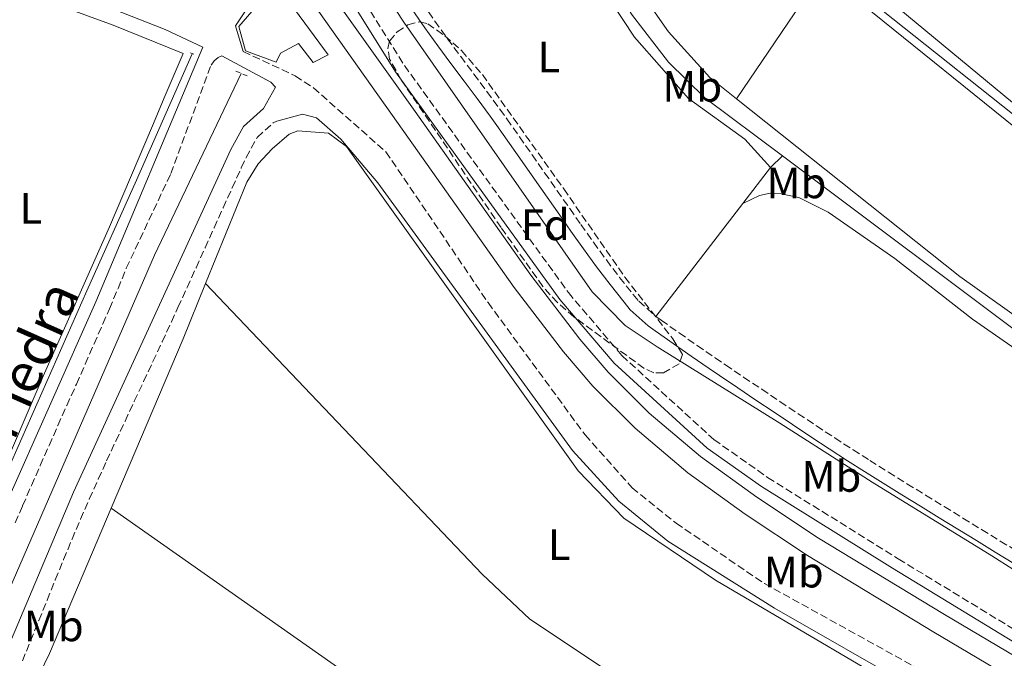
# Model space of a CAD drawing. Units: metres. Extents: x 619089 to 622581, y 4646159 to 4648531.
# Drawn here: x 621205 to 621430, y 4646844 to 4646990 of the extents above; entities that cross this region are included whole.
import ezdxf
from ezdxf.enums import TextEntityAlignment as Align

# ---------------------------------------------------------------- set-up
doc = ezdxf.new("R2010")
doc.units = ezdxf.units.M
doc.header["$MEASUREMENT"] = 0
doc.linetypes.add('DGN Style 2', pattern=[1.7399219301090239, 1.043953158065414, -0.6959687720436097])
doc.linetypes.add('DGN Style 3', pattern=[2.435890702152634, 1.739921930109024, -0.6959687720436097])
for name, color, linetype, lineweight in [('Acequia sin especificar', 4, 'Continuous', 0), ('Camino', 7, 'DGN Style 3', 0), ('Canal de obra', 4, 'Continuous', 13), ('Curva de nivel intermedia', 30, 'Continuous', 0), ('Estanque', 4, 'Continuous', 0), ('Etiqueta de uso rústico', 92, 'Continuous', 0), ('Etiqueta de zona arbolada', 92, 'Continuous', 0), ('Línea de cambio de uso (parcela vista)', 92, 'Continuous', 0), ('Margen derecho', 7, 'Continuous', 0), ('Pontón-alcantarilla (pasos de agua)', 1, 'DGN Style 2', 0), ('Zona arbolada', 92, 'DGN Style 3', 0)]:
    doc.layers.add(name, color=color, linetype=linetype, lineweight=lineweight)
doc.styles.add('Style-Arial', font='arial.ttf')

msp = doc.modelspace()

# ---------------------------------------------------------------- linework, layer by layer
at = {"layer": 'Acequia sin especificar', "color": 4, "linetype": 'Continuous', "lineweight": 0, "extrusion": (0.1421644954887799, 0.1616881046247042, 0.9765481109731827), "elevation": 839992.3206835723, "flags": 128}
msp.add_lwpolyline([(2601808.512960785, -3808643.076756651), (2601731.728968034, -3808646.978302149), (2601706.895024112, -3808647.071196089)], dxfattribs=at)
at = {"layer": 'Acequia sin especificar', "color": 4, "linetype": 'Continuous', "lineweight": 0}
for points in [[(621310.0899999999, 4647058.92, 294.9499999999971), (621306.9900000002, 4647053.9, 294.9400000000023), (621321.9800000006, 4647030.41, 294.7599999999948), (621344.5999999996, 4646991.5, 294.9400000000023), (621353.04, 4646980.550000001, 294.6999999999971), (621361.3200000003, 4646972.42, 294.6199999999953), (621379.04, 4646959.15, 294.6100000000006)], [(621279.04, 4647010.34, 295.929999999993), (621292.5800000001, 4646989.689999999, 295.929999999993), (621335.6100000005, 4646928.15, 296.0200000000041), (621343.1200000001, 4646920.449999999, 295.929999999993), (621350.4800000006, 4646915.600000001, 295.8300000000018), (621378.4800000006, 4646898.189999999, 295.7400000000052), (621399.5, 4646884.720000001, 295.8300000000018), (621426.8600000005, 4646867.869999999, 295.8300000000018), (621503.5899999999, 4646819.210000001, 295.7400000000052)], [(621145.9400000004, 4646759.67, 298.3500000000058), (621157.3799999999, 4646786.100000001, 297.6000000000058), (621220.25, 4646928.350000001, 297.1199999999953), (621231.6200000001, 4646953.640000001, 296.6499999999942), (621244.2999999998, 4646982.449999999, 296.8399999999965)], [(621115.75, 4646668.699999999, 299.1100000000006), (621140.6399999997, 4646723.039999999, 298.2899999999936), (621153.1299999999, 4646751.539999999, 298.2899999999936), (621172.5800000001, 4646791.470000001, 297.8399999999965), (621235.7100000001, 4646936.480000001, 296.3399999999965), (621255.4900000002, 4646977.960000001, 296.570000000007)], [(621379.04, 4646959.15, 294.6100000000006), (621437.4199999999, 4646915.42, 294.5500000000029), (621446.0599999996, 4646909.359999999, 294.4799999999959), (621453.0899999999, 4646905.869999999, 294.6300000000047), (621516.3899999997, 4646859.310000001, 294.4799999999959), (621526.1799999997, 4646852.51, 294.4499999999971)]]:
    msp.add_polyline3d(points, dxfattribs=at)
at = {"layer": 'Camino', "color": 7, "linetype": 'DGN Style 3', "lineweight": 0}
for points in [[(621274.7100000011, 4647008.670000004, 297.4499999999971), (621292.7699999991, 4646979.739999998, 296.800000000003), (621330.1799999992, 4646927.949999999, 297.020000000004), (621342.399999999, 4646913.57, 296.8999999999943), (621363.4099999998, 4646894.41, 296.820000000007), (621375.6700000019, 4646885.770000001, 296.9400000000024), (621405.5000000005, 4646867.180000001, 296.6699999999982), (621584.2700000001, 4646758.260000003, 296.5200000000041)], [(621296.8399999993, 4646994.010000002, 296.070000000007), (621299.6800000002, 4646989.899999999, 296.0399999999935), (621302.6099999984, 4646985.850000001, 296.0099999999949), (621305.5900000001, 4646981.830000003, 296), (621308.6000000008, 4646977.830000004, 295.9799999999959), (621311.5899999993, 4646973.820000002, 295.9700000000011), (621314.5500000009, 4646969.789999999, 295.949999999997), (621316.1400000001, 4646967.570000002, 295.949999999997), (621319.019999999, 4646963.489999998, 295.9400000000024), (621321.8999999979, 4646959.4, 295.929999999993), (621324.7600000012, 4646955.300000001, 295.929999999993), (621327.629999999, 4646951.210000001, 295.9400000000024), (621330.4999999988, 4646947.110000002, 295.9400000000024), (621333.0300000013, 4646943.510000003, 295.949999999997), (621335.9200000014, 4646939.430000001, 295.9700000000011), (621338.8500000017, 4646935.390000002, 296.0099999999949), (621341.8700000015, 4646931.410000001, 296.0599999999978), (621344.9999999985, 4646927.5, 296.1000000000059), (621346.2500000002, 4646926.010000004, 296.1000000000059), (621349.9600000005, 4646922.670000002, 295.9799999999959), (621350.1499999984, 4646922.530000002, 295.9700000000011)], [(621203.859999998, 4646875.420000002, 298.8200000000069), (621205.5799999969, 4646879.32, 298.8000000000029), (621207.6000000021, 4646883.9, 298.770000000004), (621209.6099999992, 4646888.469999999, 298.7400000000054), (621211.6200000008, 4646893.050000001, 298.7100000000065), (621213.6399999993, 4646897.63, 298.679999999993), (621215.6499999985, 4646902.210000001, 298.6399999999995), (621217.8799999993, 4646907.059999999, 298.6399999999995), (621219.890000001, 4646911.640000001, 298.6100000000005), (621221.8899999993, 4646916.219999999, 298.5800000000019), (621223.8999999987, 4646920.81, 298.550000000003), (621225.3999999984, 4646924.25, 298.5200000000041), (621227.3599999987, 4646928.850000001, 298.5099999999949), (621229.2399999985, 4646933.49, 298.5399999999936), (621239.4100000008, 4646955.090000001, 298.0500000000029), (621248.6000000018, 4646979.840000001, 298.0700000000069), (621249.3399999995, 4646980.86, 298.0700000000069), (621250.239999998, 4646981.570000002, 298.0200000000042), (621251.0399999982, 4646981.969999999, 297.9700000000013)], [(621255.94, 4646982.960000001, 298.0700000000069), (621267.82, 4646977.410000001, 298.2700000000041), (621271.9899999986, 4646974.670000004, 298.1699999999983), (621288.4999999999, 4646960.080000003, 297.6600000000035), (621311.8500000008, 4646925.66, 297.6600000000035), (621333.9999999992, 4646895.460000001, 297.5899999999966), (621344.719999999, 4646883.430000001, 297.3500000000058), (621354.7699999985, 4646875.310000001, 297.3500000000058), (621374.9200000009, 4646861.550000001, 297.5000000000001), (621414.3000000003, 4646839.770000001, 297.3800000000047), (621457.0300000003, 4646814.960000001, 296.6100000000006), (621552.7499999997, 4646757.770000001, 296.8699999999954), (621584.0599999978, 4646740.260000003, 297.0399999999937), (621608.9100000008, 4646727.38, 297.0399999999937), (621628.3599999992, 4646716.88, 297.0399999999937), (621633.1700000014, 4646714.330000003, 296.7599999999949), (621639.1599999995, 4646710.100000001, 296.5700000000071), (621646.0199999993, 4646703.710000001, 296.6000000000058)], [(621205.5199999987, 4646843.88, 298.4600000000065), (621207.4099999998, 4646848.500000002, 298.4199999999982), (621209.3000000007, 4646853.140000002, 298.3699999999955), (621211.1700000016, 4646857.770000001, 298.3300000000017), (621213.0500000013, 4646862.410000001, 298.2899999999937), (621214.949999999, 4646867.030000002, 298.2500000000001), (621216.86, 4646871.649999999, 298.2100000000063), (621218.8099999991, 4646876.250000002, 298.1699999999983), (621220.8099999975, 4646880.84, 298.1300000000047), (621222.8599999994, 4646885.4, 298.0899999999966), (621224.7600000014, 4646889.550000001, 298.0700000000069), (621226.859999998, 4646894.080000004, 298.0700000000069), (621228.969999998, 4646898.620000001, 298.1000000000058), (621231.079999998, 4646903.149999999, 298.1300000000047), (621233.1999999993, 4646907.680000001, 298.1699999999983), (621235.3200000004, 4646912.2, 298.2100000000063), (621237.4400000017, 4646916.730000001, 298.229999999996), (621239.5499999993, 4646921.270000001, 298.2500000000001), (621241.0499999991, 4646924.530000002, 298.2500000000001), (621243.1299999979, 4646929.080000003, 298.2500000000001), (621245.1900000009, 4646933.63, 298.2500000000001), (621247.2499999995, 4646938.180000001, 298.2500000000001), (621249.2999999992, 4646942.739999999, 298.2500000000001), (621251.3599999979, 4646947.300000001, 298.2500000000001), (621253.4299999998, 4646951.850000001, 298.2500000000001), (621255.5100000007, 4646956.410000003, 298.2500000000001), (621256.6000000016, 4646958.810000001, 298.2500000000001), (621259.1299999995, 4646963.360000002, 298.2500000000001), (621262.7800000019, 4646966.66, 298.2500000000001), (621263.6099999989, 4646967.080000003, 298.229999999996)], [(621350.1499999984, 4646922.530000002, 295.9700000000011), (621351.3799999978, 4646921.640000002, 295.949999999997), (621355.4600000014, 4646918.750000001, 295.9400000000024), (621359.5599999984, 4646915.88, 295.949999999997), (621363.6700000013, 4646913.050000002, 295.9600000000065), (621366.0300000015, 4646911.460000002, 295.949999999997), (621370.1800000002, 4646908.670000004, 295.9100000000035), (621374.3299999986, 4646905.88, 295.8699999999955), (621378.4799999993, 4646903.090000002, 295.820000000007), (621382.6400000012, 4646900.309999999, 295.7700000000041), (621386.8000000009, 4646897.539999999, 295.729999999996), (621390.9800000007, 4646894.800000001, 295.6900000000023), (621395.1700000016, 4646892.080000003, 295.6600000000036), (621399.0000000005, 4646889.640000001, 295.6399999999995), (621403.2299999995, 4646886.980000001, 295.6300000000047), (621407.4800000007, 4646884.340000001, 295.6199999999953), (621411.7299999997, 4646881.710000002, 295.6199999999953), (621415.9899999979, 4646879.100000001, 295.6100000000006), (621420.2500000005, 4646876.480000001, 295.6100000000006), (621424.5199999996, 4646873.870000001, 295.6100000000006), (621428.7799999998, 4646871.260000003, 295.6199999999953), (621433.0399999978, 4646868.640000001, 295.6199999999953), (621436.9400000004, 4646866.220000001, 295.6300000000047)]]:
    msp.add_polyline3d(points, dxfattribs=at)
at = {"layer": 'Canal de obra', "color": 4, "linetype": 'Continuous', "lineweight": 13}
for points in [[(621444.0599999996, 4646832.42, 295.7100000000065), (621413.5899999999, 4646850.449999999, 295.7100000000065), (621384.7800000003, 4646867.949999999, 295.7100000000065), (621370.5599999996, 4646877.359999999, 295.7100000000065), (621357.4400000004, 4646886.84, 295.8600000000006), (621345.4299999997, 4646896.980000001, 296.4700000000012), (621335.7699999996, 4646906.57, 296.320000000007), (621329.0999999996, 4646914.4, 295.8600000000006), (621317.8099999996, 4646929.15, 295.0899999999965), (621291.3300000001, 4646966.550000001, 294.7899999999936), (621273.1200000001, 4646992.210000001, 295.8600000000006), (621266.7199999997, 4647001.210000001, 296.320000000007), (621270.4800000006, 4647004.050000001, 297.8800000000047), (621276.9600000001, 4646994.939999999, 295.8600000000006), (621295.1699999999, 4646969.279999999, 294.7899999999936), (621321.6100000005, 4646931.939999999, 295.0899999999965), (621332.7699999996, 4646917.359999999, 295.8600000000006), (621339.2300000006, 4646909.779999999, 296.320000000007), (621348.6200000001, 4646900.460000001, 296.4700000000012), (621360.3399999999, 4646890.560000001, 295.8600000000006), (621373.2400000002, 4646881.24, 295.7100000000065), (621387.2999999998, 4646871.939999999, 295.7100000000065), (621416.0199999996, 4646854.49, 295.7100000000065), (621446.4800000006, 4646836.460000001, 295.7100000000065)], [(621270.4800000006, 4647004.050000001, 296.320000000007), (621276.9600000001, 4646994.939999999, 295.8600000000006), (621295.1699999999, 4646969.279999999, 294.7899999999936), (621321.6100000005, 4646931.939999999, 295.0899999999965), (621332.7699999996, 4646917.359999999, 295.8600000000006), (621339.2300000006, 4646909.779999999, 296.320000000007), (621348.6200000001, 4646900.460000001, 296.4700000000012), (621360.3399999999, 4646890.560000001, 295.8600000000006), (621373.2400000002, 4646881.24, 295.7100000000065), (621387.2999999998, 4646871.939999999, 295.7100000000065), (621416.0199999996, 4646854.49, 295.7100000000065), (621446.4800000006, 4646836.460000001, 295.7100000000065)], [(621266.7199999997, 4647001.210000001, 296.320000000007), (621273.1200000001, 4646992.210000001, 295.8600000000006), (621291.3300000001, 4646966.550000001, 294.7899999999936), (621317.8099999996, 4646929.15, 295.0899999999965), (621329.0999999996, 4646914.4, 295.8600000000006), (621335.7699999996, 4646906.57, 296.320000000007), (621345.4299999997, 4646896.980000001, 296.4700000000012), (621357.4400000004, 4646886.84, 295.8600000000006), (621370.5599999996, 4646877.359999999, 295.7100000000065), (621384.7800000003, 4646867.949999999, 295.7100000000065), (621413.5899999999, 4646850.449999999, 295.7100000000065), (621444.0599999996, 4646832.42, 295.7100000000065), (621477.4199999999, 4646812.09, 295.8600000000006), (621497.3499999996, 4646799.869999999, 296.1699999999983), (621536.6200000001, 4646776.02, 295.8600000000006), (621566.5800000001, 4646757.99, 295.9900000000052), (621614.5499999998, 4646729.32, 294.6100000000006), (621619.8799999999, 4646726.439999999, 294.4100000000035), (621625.5599999996, 4646723.939999999, 294.320000000007), (621634.29, 4646721.119999999, 294.4100000000035), (621643.4900000002, 4646719.33, 294.75), (621647.3300000001, 4646719.310000001, 294.7200000000012)]]:
    msp.add_polyline3d(points, dxfattribs=at)
at = {"layer": 'Curva de nivel intermedia', "color": 30, "linetype": 'Continuous', "lineweight": 0, "elevation": 294.9999999999999, "flags": 128}
msp.add_lwpolyline([(621366.2300000006, 4647153.77), (621338.8400000005, 4647105.890000001), (621337.8400000016, 4647103.699999999), (621337.5500000009, 4647101.210000001), (621339.0000000015, 4647093.490000002), (621339.0199999993, 4647091.679999998), (621338.6399999994, 4647090.8), (621337.6400000004, 4647090.739999999), (621335.8099999996, 4647092.449999999), (621335.070000002, 4647092.99), (621334.2400000006, 4647093.380000002), (621333.1100000017, 4647093.660000001), (621332.4500000002, 4647093.470000001), (621332.3300000017, 4647092.689999999), (621347.5399999999, 4647062.75), (621362.870000001, 4647031.279999999), (621366.4200000004, 4647024.649999999), (621373.1799999997, 4647014.459999999), (621378.3899999999, 4647009.06), (621453.520000001, 4646948.430000001)], dxfattribs=at)
at = {"layer": 'Estanque', "color": 4, "linetype": 'Continuous', "lineweight": 0}
msp.add_polyline3d([(621263.4100000003, 4646998.49, 297.9799999999959), (621275.3399999999, 4646982.17, 296.8500000000058), (621271.9400000004, 4646980.430000001, 297.0299999999988), (621268.54, 4646984.82, 296.9400000000023), (621264.4900000002, 4646982.600000001, 297.0299999999988), (621263.4400000004, 4646980.5, 297.7899999999936), (621256.4600000001, 4646983.15, 297.9799999999959), (621254.9100000003, 4646988.66, 297.9799999999959)], close=True, dxfattribs=at)
msp.add_polyline3d([(621263.4400000004, 4646980.5, 297.7899999999936), (621256.4600000001, 4646983.15, 297.9799999999959), (621254.9100000003, 4646988.66, 297.9799999999959), (621263.4100000003, 4646998.49, 297.9799999999959), (621275.3399999999, 4646982.17, 296.8500000000058), (621271.9400000004, 4646980.430000001, 297.0299999999988), (621268.54, 4646984.82, 296.9400000000023), (621264.4900000002, 4646982.600000001, 297.0299999999988), (621263.4400000004, 4646980.5, 297.7899999999936)], dxfattribs=at)
at = {"layer": 'Línea de cambio de uso (parcela vista)', "color": 92, "linetype": 'Continuous', "lineweight": 0, "extrusion": (0.003986045336016489, 0.005877234729219549, 0.9999747844593467), "elevation": 30083.14213178765, "flags": 128}
msp.add_lwpolyline([(621382.9784544562, 4646905.951457967), (621362.4275813279, 4646875.650934643)], dxfattribs=at)
at = {"layer": 'Línea de cambio de uso (parcela vista)', "color": 92, "linetype": 'Continuous', "lineweight": 0, "extrusion": (0.2672680641683126, 0.2603131331693631, 0.9277956965707872), "elevation": 1376012.607072271, "flags": 128}
msp.add_lwpolyline([(2895372.543218788, -3421074.170646997), (2895372.543218789, -3421070.123351603)], dxfattribs=at)
at = {"layer": 'Línea de cambio de uso (parcela vista)', "color": 92, "linetype": 'Continuous', "lineweight": 0, "extrusion": (-0.001764250925342443, -0.00229101778884745, 0.9999958193193429), "elevation": -11446.40511268739, "flags": 128}
msp.add_lwpolyline([(621369.5753402378, 4646934.28142549), (621375.9053833141, 4646942.501447061)], dxfattribs=at)
at = {"layer": 'Línea de cambio de uso (parcela vista)', "color": 92, "linetype": 'Continuous', "lineweight": 0, "extrusion": (-0.002250638903147904, -0.002920053896783768, 0.9999932039317906), "elevation": -14671.73107327788, "flags": 128}
msp.add_lwpolyline([(621349.2424231203, 4646899.499190012), (621369.1126428723, 4646925.279299923)], dxfattribs=at)
at = {"layer": 'Línea de cambio de uso (parcela vista)', "color": 92, "linetype": 'Continuous', "lineweight": 0, "extrusion": (-0.7339836345334125, 0.3110190467076857, 0.603767485727879), "elevation": 989478.2019500234, "flags": 128}
msp.add_lwpolyline([(-4520979.352589798, -749054.5313908332), (-4521021.305159862, -749054.4561236794), (-4521034.954131463, -749054.8073703966)], dxfattribs=at)
at = {"layer": 'Línea de cambio de uso (parcela vista)', "color": 92, "linetype": 'Continuous', "lineweight": 0, "extrusion": (0.003512823759190622, 0.001305407702619078, 0.9999929779653289), "elevation": 8545.682480272537, "flags": 128}
msp.add_lwpolyline([(621242.4928245095, 4646922.8537795), (621305.5929972347, 4646856.513755534), (621316.5129298583, 4646846.233714217), (621403.533200896, 4646788.253664814)], dxfattribs=at)
at = {"layer": 'Línea de cambio de uso (parcela vista)', "color": 92, "linetype": 'Continuous', "lineweight": 0, "extrusion": (0.6542156317667874, -0.2792684003897437, 0.7028592090139654), "elevation": -891101.2353148232, "flags": 128}
msp.add_lwpolyline([(4517626.059019889, 880910.4057818216), (4517633.730766746, 880909.913745078), (4517669.786308057, 880909.9840360414)], dxfattribs=at)
at = {"layer": 'Línea de cambio de uso (parcela vista)', "color": 92, "linetype": 'Continuous', "lineweight": 0, "extrusion": (0.4408041590061004, 0.6370820093481251, 0.6323117955311921), "elevation": 3234469.874773745, "flags": 128}
msp.add_lwpolyline([(2132965.394860986, -2639549.297711901), (2133079.824538968, -2639548.549048531), (2133163.569071018, -2639549.568779673)], dxfattribs=at)
at = {"layer": 'Línea de cambio de uso (parcela vista)', "color": 92, "linetype": 'Continuous', "lineweight": 0}
for points in [[(621368.54, 4646972.199999999, 294.9400000000023), (621362.5, 4646977.01, 294.9600000000065), (621353.0099999999, 4646987.439999999, 294.7200000000012), (621338.7599999999, 4647007.930000001, 294.5599999999977), (621310.0899999999, 4647058.92, 294.9499999999971)], [(621376.3499999996, 4646956.529999999, 296.1199999999953), (621370.4800000006, 4646962.939999999, 296.5800000000018), (621357.5899999999, 4646972.25, 295.820000000007), (621345.2599999999, 4646986.24, 295.6600000000035), (621330.0800000001, 4647009.390000001, 295.6600000000035), (621314.0999999996, 4647037.01, 295.6600000000035), (621308.2100000001, 4647048.689999999, 295.5099999999948), (621305.29, 4647049.26, 295.6600000000035), (621302.9600000001, 4647047.5, 295.820000000007), (621300.1600000003, 4647046.9, 296.3000000000029)], [(621365.0700000003, 4647045.16, 295.0099999999948), (621365.5300000003, 4647041.17, 295.0099999999948), (621369.0599999996, 4647032.41, 294.8600000000006), (621373.6299999999, 4647023.52, 294.8699999999953), (621379.6699999999, 4647014.33, 294.7700000000041), (621453.5300000003, 4646953.17, 294.3999999999942), (621469.7999999998, 4646941.529999999, 293.8699999999953)], [(621188.6799999997, 4646858.57, 297.679999999993), (621210.25, 4646908.859999999, 296.9199999999983), (621225.4199999999, 4646942.99, 297.2100000000065), (621235.2100000001, 4646966.02, 296.8300000000018), (621238.1200000001, 4646972.92, 297.0299999999988), (621242.2100000001, 4646982.49, 297.8699999999953), (621226.2199999997, 4646989.01, 296.75), (621198.0099999999, 4646999.350000001, 297.3600000000006), (621194.6299999999, 4647000.680000001, 297.3699999999953)], [(621368.54, 4646972.199999999, 294.9400000000023), (621419.5099999999, 4646931.59, 294.8099999999977), (621458.8200000003, 4646903.720000001, 294.6399999999995), (621520.6699999999, 4646859.109999999, 294.6399999999995), (621524.7699999996, 4646856.779999999, 294.7899999999936), (621528.8600000005, 4646856.800000001, 294.7899999999936), (621532.5700000003, 4646860.180000001, 294.8000000000029), (621547.04, 4646879.439999999, 294.6399999999995)], [(621247.3700000001, 4646930.050000001, 297.8800000000047), (621256.7400000002, 4646953.119999999, 297.3899999999995), (621259.3700000001, 4646957.300000001, 297.5200000000041), (621262.5599999996, 4646960.74, 297.6900000000023), (621266.4199999999, 4646964.07, 297.7200000000012), (621268.3899999997, 4646964.859999999, 297.6900000000023), (621275.4100000003, 4646964.300000001, 297.5399999999936), (621279.5499999998, 4646961.32, 297.5399999999936), (621332.3899999997, 4646887.300000001, 297.3899999999995), (621342.8099999996, 4646876.49, 297.5200000000041), (621363.79, 4646862.359999999, 297.5399999999936), (621398.9100000003, 4646841.600000001, 297.8899999999995), (621427.6699999999, 4646823.960000001, 296.2899999999936)], [(621370.0199999996, 4646948.310000001, 296.0899999999965), (621373.79, 4646950.140000001, 295.7899999999936), (621376.2100000001, 4646950.66, 295.6699999999983), (621378.7800000003, 4646950.49, 295.6399999999995), (621382.7699999996, 4646949.66, 295.6300000000047), (621389.4600000001, 4646946.27, 295.4900000000052), (621404.7000000002, 4646935.75, 295.4799999999959), (621422.4299999997, 4646921.91, 295), (621448.1900000004, 4646904.029999999, 295.7700000000041), (621455.0300000003, 4646898.850000001, 295.9400000000023), (621456.0899999999, 4646896.529999999, 295.9400000000023), (621456.0999999996, 4646891.310000001, 295.9400000000023), (621455.8899999997, 4646890.49, 295.9400000000023)]]:
    msp.add_polyline3d(points, dxfattribs=at)
at = {"layer": 'Margen derecho', "color": 7, "linetype": 'Continuous', "lineweight": 0}
for points in [[(621013.4999999988, 4647079.449999999, 301.9400000000023), (621079.2899999992, 4647052.239999998, 299.9900000000052), (621148.4400000012, 4647023.230000001, 297.4900000000052), (621238.1299999978, 4646988.000000002, 297.8300000000019), (621246.7499999988, 4646983.969999999, 297.9799999999959), (621222.3200000006, 4646925.820000002, 298.479999999996), (621181.1199999995, 4646833.330000004, 298.9799999999959), (621165.6499999977, 4646796.469999999, 299.3500000000059), (621144.0500000013, 4646751.399999999, 299.8800000000047)], [(621579.6200000009, 4646758.190000001, 296.5200000000041), (621404.1999999996, 4646865.06, 296.6699999999982), (621374.2999999995, 4646883.699999999, 296.9400000000024), (621361.8500000017, 4646892.470000001, 296.820000000007), (621340.6099999986, 4646911.850000001, 296.8999999999943), (621328.219999999, 4646926.410000001, 297.020000000004), (621290.7100000004, 4646978.359999999, 296.800000000003), (621272.7399999973, 4647007.140000002, 297.4499999999971), (621272.0100000009, 4647006.580000003, 297.9199999999983), (621263.6400000001, 4646999.75, 298.0500000000029), (621257.6599999988, 4646994.080000004, 298.1000000000058), (621254.1700000019, 4646988.800000002, 298.1000000000058), (621255.94, 4646982.960000001, 298.0700000000069)], [(621431.8399999997, 4646866.11, 295.6199999999953), (621427.5799999973, 4646868.719999999, 295.6199999999953), (621423.3199999993, 4646871.340000001, 295.6100000000006), (621419.0599999991, 4646873.949999999, 295.6100000000006), (621414.800000001, 4646876.56, 295.6100000000006), (621410.5300000019, 4646879.180000001, 295.6199999999953), (621406.2699999993, 4646881.820000002, 295.6199999999953), (621402.0100000012, 4646884.470000001, 295.6300000000047), (621397.7600000021, 4646887.140000002, 295.6399999999995), (621393.9200000021, 4646889.580000003, 295.6600000000036), (621389.6999999998, 4646892.32, 295.6900000000023), (621385.5, 4646895.070000002, 295.729999999996), (621381.3200000002, 4646897.850000002, 295.7700000000041), (621377.1600000005, 4646900.640000002, 295.820000000007), (621373.010000002, 4646903.430000002, 295.8699999999955), (621368.859999999, 4646906.219999999, 295.9100000000035), (621364.7100000005, 4646909.010000003, 295.949999999997), (621362.329999998, 4646910.61, 295.9600000000065), (621358.1900000006, 4646913.470000001, 295.949999999997), (621354.0699999989, 4646916.350000002, 295.9400000000024), (621349.9699999974, 4646919.25, 295.949999999997), (621348.379999998, 4646920.399999999, 295.9799999999959), (621344.3199999991, 4646924.050000001, 296.1000000000059), (621342.8799999995, 4646925.77, 296.1000000000059), (621339.69, 4646929.760000002, 296.0599999999978), (621336.620000001, 4646933.81, 296.0099999999949), (621333.6599999995, 4646937.9, 295.9700000000011), (621330.7499999992, 4646941.989999998, 295.949999999997), (621328.2100000001, 4646945.600000002, 295.9400000000024), (621325.3400000001, 4646949.699999999, 295.9400000000024), (621322.479999999, 4646953.800000001, 295.929999999993), (621319.609999999, 4646957.890000002, 295.929999999993), (621316.7399999968, 4646961.980000001, 295.9400000000024), (621313.8700000013, 4646966.050000002, 295.949999999997), (621312.3, 4646968.239999998, 295.949999999997), (621309.3599999985, 4646972.239999999, 295.9700000000011), (621306.3799999991, 4646976.230000001, 295.9799999999959), (621303.3700000005, 4646980.239999998, 296), (621300.3700000008, 4646984.280000002, 296.0099999999949), (621297.4099999992, 4646988.390000001, 296.0399999999935), (621294.5100000004, 4646992.57, 296.070000000007)], [(621158.6499999971, 4646751.620000003, 299.3300000000017), (621169.8999999989, 4646774.470000001, 298.8600000000007), (621179.0900000001, 4646794.180000001, 299.0800000000018), (621185.5199999984, 4646807.530000002, 298.9700000000012), (621217.2199999976, 4646882.420000004, 298.1300000000047), (621253.1000000013, 4646960.580000003, 298.2500000000001), (621256.0100000014, 4646965.830000003, 298.2500000000001), (621260.5500000011, 4646969.930000001, 298.2500000000001), (621263.3500000017, 4646974.850000001, 298.1000000000058), (621262.260000001, 4646975.949999999, 298.3099999999977), (621251.0399999982, 4646981.969999999, 297.9700000000013)], [(621263.6099999989, 4646967.080000003, 298.229999999996), (621269.4499999994, 4646968.690000001, 297.570000000007), (621272.6900000004, 4646967.850000001, 297.2899999999937), (621278.2600000005, 4646963.000000001, 297.1000000000058), (621286.6700000014, 4646953.010000002, 297.1000000000058), (621331.1499999971, 4646891.940000002, 297.479999999996), (621341.6900000004, 4646880.34, 297.570000000007), (621352.9099999988, 4646871.2, 297.479999999996), (621377.2099999997, 4646855.960000001, 297.570000000007), (621409.3899999995, 4646837.54, 297.479999999996), (621433.269999998, 4646825.31, 297.7200000000011), (621455.5199999993, 4646812.390000002, 297.3099999999977), (621489.7199999975, 4646791.960000001, 297.4100000000036), (621547.0900000001, 4646757.680000001, 297.5599999999976), (621582.8799999978, 4646738.050000003, 297.0399999999937), (621607.7399999973, 4646725.170000004, 297.0399999999937), (621627.1799999989, 4646714.670000004, 297.0399999999937), (621631.8599999994, 4646712.190000001, 296.7599999999949), (621634.6800000002, 4646710.2, 296.6699999999982)]]:
    msp.add_polyline3d(points, dxfattribs=at)
at = {"layer": 'Pontón-alcantarilla (pasos de agua)', "color": 1, "linetype": 'DGN Style 2', "lineweight": 0, "extrusion": (-0.04157046070270327, 0.01796254469835208, 0.9989740956525974), "elevation": 57942.65557492054, "flags": 128}
msp.add_lwpolyline([(-4512202.434817656, -1271637.431456828), (-4512202.434817656, -1271638.314746136)], dxfattribs=at)
at = {"layer": 'Pontón-alcantarilla (pasos de agua)', "color": 1, "linetype": 'DGN Style 2', "lineweight": 0, "extrusion": (-0.04714736440501183, 0.01866585075663283, 0.9987135285181593), "elevation": 57745.63266417568, "flags": 128}
msp.add_lwpolyline([(-4549373.328916644, -1131471.228244987), (-4549373.328916644, -1131474.383573813)], dxfattribs=at)
at = {"layer": 'Zona arbolada', "color": 92, "linetype": 'DGN Style 3', "lineweight": 0}
msp.add_polyline3d([(621355.4800000006, 4646911.699999999, 303.0399999999936), (621351.9000000004, 4646909.630000001, 303.2899999999936), (621349.6900000004, 4646909.66, 303.3000000000029), (621347.4400000004, 4646910.67, 303.2899999999936), (621331.4400000004, 4646922.449999999, 303.5200000000041), (621327.6799999997, 4646925.67, 303.6699999999983), (621324.3600000005, 4646929.34, 303.8500000000058), (621314.8300000001, 4646942.77, 304.9799999999959), (621292.0199999996, 4646976.49, 305.6399999999995), (621289.3799999999, 4646981.199999999, 305.4199999999983), (621288.9400000004, 4646983.689999999, 305.2299999999959), (621289.3600000005, 4646985.33, 305.0800000000018), (621291.0700000003, 4646987.439999999, 304.7599999999948), (621293.54, 4646989.039999999, 304.3500000000058), (621296.1600000003, 4646989.720000001, 304), (621298.0800000001, 4646989.289999999, 303.8500000000058), (621301.9400000004, 4646986.560000001, 303.7700000000041), (621305.79, 4646983.17, 303.679999999993), (621310.54, 4646977.730000001, 303.570000000007), (621329.1200000001, 4646951.619999999, 303.070000000007), (621343.0899999999, 4646931.449999999, 303.1900000000023), (621354.0499999998, 4646917.4, 302.929999999993), (621356.2300000006, 4646913.800000001, 302.9100000000035)], close=True, dxfattribs=at)
msp.add_polyline3d([(621351.9000000004, 4646909.630000001, 303.2899999999936), (621349.6900000004, 4646909.66, 303.3000000000029), (621347.4400000004, 4646910.67, 303.2899999999936), (621331.4400000004, 4646922.449999999, 303.5200000000041), (621327.6799999997, 4646925.67, 303.6699999999983), (621324.3600000005, 4646929.34, 303.8500000000058), (621314.8300000001, 4646942.77, 304.9799999999959), (621292.0199999996, 4646976.49, 305.6399999999995), (621289.3799999999, 4646981.199999999, 305.4199999999983), (621288.9400000004, 4646983.689999999, 305.2299999999959), (621289.3600000005, 4646985.33, 305.0800000000018), (621291.0700000003, 4646987.439999999, 304.7599999999948), (621293.54, 4646989.039999999, 304.3500000000058), (621296.1600000003, 4646989.720000001, 304), (621298.0800000001, 4646989.289999999, 303.8500000000058), (621301.9400000004, 4646986.560000001, 303.7700000000041), (621305.79, 4646983.17, 303.679999999993), (621310.54, 4646977.730000001, 303.570000000007), (621329.1200000001, 4646951.619999999, 303.070000000007), (621343.0899999999, 4646931.449999999, 303.1900000000023), (621354.0499999998, 4646917.4, 302.929999999993), (621356.2300000006, 4646913.800000001, 302.9100000000035), (621355.4800000006, 4646911.699999999, 303.0399999999936), (621351.9000000004, 4646909.630000001, 303.2899999999936)], dxfattribs=at)

# ---------------------------------------------------------------- texts
at = {"color": 7, "linetype": 'Continuous', "lineweight": 0, "style": 'Style-Arial'}
msp.add_text('Camino de la Piedra', height=9, rotation=65.96888999999999, dxfattribs=at).set_placement((621195.3963895476, 4646875.447083223, 297.4700000000012), align=Align.CENTER)
at = {"layer": 'Etiqueta de uso rústico', "color": 92, "linetype": 'Continuous', "lineweight": 0, "style": 'Style-Arial'}
for s, p in [('L', (621325.7114203804, 4646981.720009997, 295.8399999999965)), ('Mb', (621358.4502462415, 4646975.010010001, 295.5599999999977)), ('Mb', (621382.2602462451, 4646952.980009999, 295.2799999999988)), ('L', (621207.4714203815, 4646947.19001, 297.5099999999948)), ('Mb', (621390.2302462435, 4646886.00001, 296.179999999993)), ('L', (621328.0714203784, 4646870.41001, 297.3000000000029)), ('Mb', (621381.6402462436, 4646864.16001, 297.3300000000018)), ('Mb', (621212.6902462454, 4646851.890009998, 298.1699999999983))]:
    msp.add_text(s, height=7.000000000000002, dxfattribs=at).set_placement(p, align=Align.MIDDLE_CENTER)
at = {"layer": 'Etiqueta de zona arbolada', "color": 92, "linetype": 'Continuous', "lineweight": 0, "style": 'Style-Arial'}
msp.add_text('Fd', height=7.000000000000002, dxfattribs=at).set_placement((621324.9074413644, 4646943.420010001, 296.4900000000052), align=Align.MIDDLE_CENTER)

doc.saveas('drawing.dxf')
